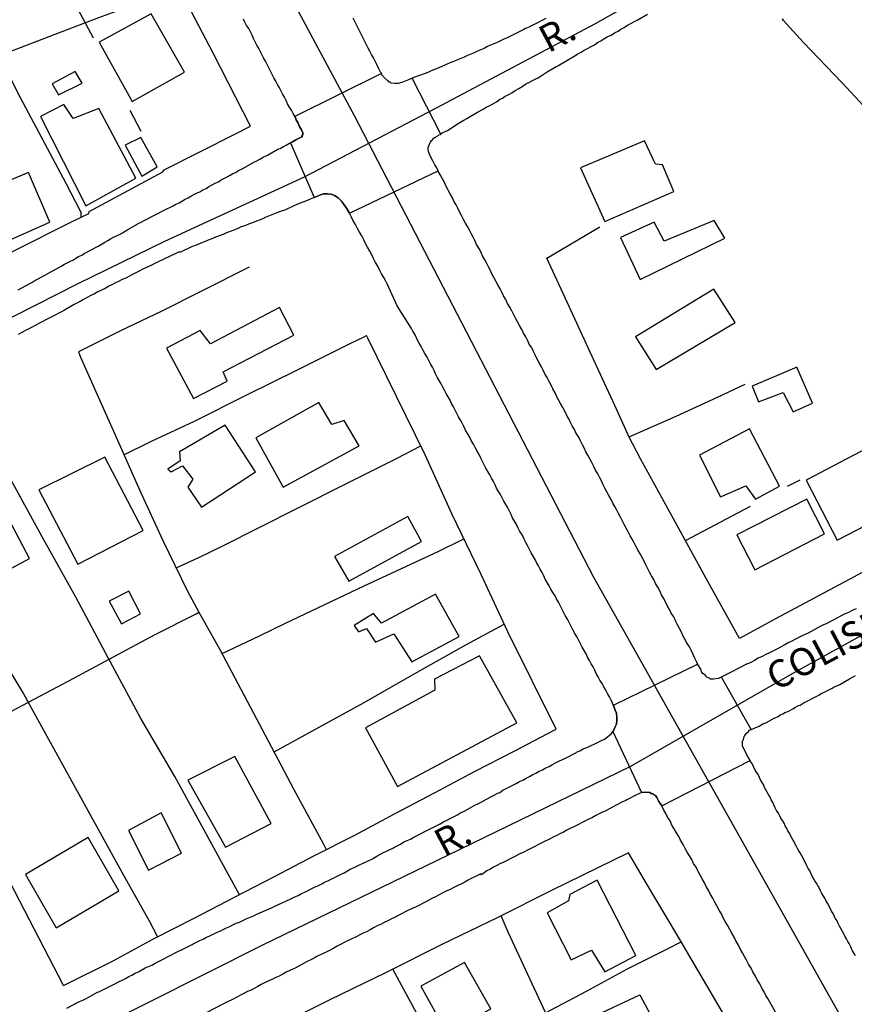
# Model space of a CAD drawing. Units: millimetres. Extents: x 185342 to 187960, y 1660429 to 1663203.
# Drawn here: x 186407 to 186483, y 1662095 to 1662185 of the extents above; entities that cross this region are included whole.
import ezdxf
from ezdxf.enums import TextEntityAlignment as Align

# ---------------------------------------------------------------- set-up
doc = ezdxf.new("R2010")
doc.units = ezdxf.units.MM
doc.header["$LTSCALE"] = 10
for name, color, linetype in [('V-CRUZAMENTO', 1, 'Continuous'), ('V-EDIFICACAO', 2, 'Continuous'), ('V-EIXO_DE_LOGRADOURO', 3, 'Continuous'), ('V-LOTE', 1, 'Continuous'), ('V-NOME_DOS_LOGRADOUROS', 7, 'Continuous'), ('V-QUADRA', 2, 'Continuous'), ('V-TESTADA', 5, 'Continuous')]:
    doc.layers.add(name, color=color, linetype=linetype)
doc.styles.get("Standard").update_dxf_attribs({"font": 'romans.shx'})

msp = doc.modelspace()

# ---------------------------------------------------------------- linework, layer by layer
at = {"layer": 'V-CRUZAMENTO'}
for points in [[(186444.44, 1662173.3), (186444.56, 1662173.6), (186444.59, 1662173.64), (186444.67, 1662173.79), (186444.78, 1662173.83), (186444.83, 1662173.94), (186444.87, 1662174.01), (186444.95, 1662174.01), (186444.99, 1662174.09), (186445.08, 1662174.09), (186445.17, 1662174.18), (186445.27, 1662174.2), (186445.34, 1662174.29), (186445.51, 1662174.33), (186445.52, 1662174.36), (186442.9216, 1662179.4369), (186442.6, 1662179.3), (186442.3, 1662179.17), (186441.99, 1662179.05), (186441.65, 1662178.96), (186441.35, 1662178.96), (186441.01, 1662179), (186440.92, 1662179.09), (186440.81, 1662179.09), (186440.79, 1662179.16), (186440.73, 1662179.18), (186440.4, 1662179.48), (186440.34, 1662179.52), (186440.32, 1662179.56), (186440.28, 1662179.61), (186440.26, 1662179.65), (186440.21, 1662179.69), (186440.17, 1662179.8), (186440.1383, 1662179.8792), (186432.25, 1662175.97), (186432.28, 1662175.92), (186432.38, 1662175.66), (186432.55, 1662175.36), (186432.7, 1662175.06), (186432.87, 1662174.76), (186433, 1662174.46), (186433, 1662174.31), (186432.94, 1662174.24), (186432.92, 1662174.18), (186432.88, 1662174.09), (186432.73, 1662174.01), (186432.66, 1662173.98), (186432.6, 1662173.96), (186432.34, 1662173.83), (186432.04, 1662173.66), (186431.88, 1662173.58), (186434.0082, 1662168.5942), (186434.32, 1662168.71), (186434.59, 1662168.84), (186434.87, 1662168.92), (186435.22, 1662168.92), (186435.56, 1662168.9), (186435.86, 1662168.77), (186436.2, 1662168.56), (186436.5, 1662168.28), (186436.59, 1662168.13), (186436.65, 1662168.04), (186436.74, 1662167.94), (186436.97, 1662167.62), (186437.23, 1662167.17), (186445.2785, 1662171.034), (186445.17, 1662171.28), (186444.99, 1662171.58), (186444.8, 1662171.93), (186444.63, 1662172.27), (186444.46, 1662172.61), (186444.44, 1662172.68), (186444.39, 1662172.96), (186444.39, 1662173.13)], [(186471.0382, 1662125.0131), (186470.78, 1662124.88), (186470.31, 1662124.82), (186470.05, 1662124.82), (186469.97, 1662124.88), (186469.66, 1662125.06), (186469.66, 1662125.1), (186469.58, 1662125.17), (186469.34, 1662125.36), (186469.23, 1662125.49), (186469.17, 1662125.77), (186469.17, 1662125.79), (186469.06, 1662125.81), (186469.04, 1662125.98), (186468.95, 1662126.02), (186468.93, 1662126.11), (186468.91, 1662126.15), (186468.89, 1662126.19), (186461.2019, 1662122.4509), (186461.25, 1662122.34), (186461.38, 1662122.03), (186461.49, 1662121.73), (186461.53, 1662121.39), (186461.53, 1662121.09), (186461.49, 1662120.75), (186461.36, 1662120.45), (186461.23, 1662120.15), (186461.1709, 1662120.0781), (186463.7803, 1662114.5494), (186464.13, 1662114.57), (186464.52, 1662114.55), (186464.66, 1662114.44), (186464.82, 1662114.42), (186464.86, 1662114.35), (186465.03, 1662114.25), (186465.16, 1662114.07), (186465.35, 1662113.71), (186465.61, 1662113.33), (186473.6515, 1662117.4408), (186473.59, 1662117.57), (186473.46, 1662117.76), (186473.29, 1662118.09), (186473.2, 1662118.3), (186473.05, 1662118.56), (186472.96, 1662118.77), (186472.94, 1662118.99), (186472.94, 1662119.2), (186472.99, 1662119.25), (186473.03, 1662119.31), (186473.05, 1662119.44), (186473.07, 1662119.46), (186473.07, 1662119.52), (186473.1, 1662119.56), (186473.1, 1662119.65), (186473.16, 1662119.72), (186473.31, 1662119.93), (186473.5, 1662120.08), (186473.59, 1662120.19), (186473.7212, 1662120.248)]]:
    msp.add_lwpolyline(points, close=True, dxfattribs=at)
at = {"layer": 'V-EDIFICACAO'}
for points in [[(186414.47, 1662182.72), (186417.49, 1662177.32), (186422.23, 1662179.99), (186419.19, 1662185.29), (186414.47, 1662182.72)], [(186412.29, 1662180.04), (186410.22, 1662178.93), (186410.78, 1662177.92), (186412.92, 1662179), (186412.29, 1662180.04)], [(186412.13, 1662175.77), (186411.2561, 1662177.0604), (186409.14, 1662175.95), (186413.2798, 1662167.8489), (186413.2798, 1662167.8489), (186417.81, 1662170.35), (186414.46, 1662176.7), (186412.13, 1662175.77)], [(186416.83, 1662173.34), (186418.37, 1662170.54), (186419.74, 1662171.37), (186418.28, 1662174.04), (186416.83, 1662173.34)], [(186458.23, 1662171.29), (186460.45, 1662166.42), (186466.7, 1662169.14), (186465.68, 1662171.57), (186465.05, 1662171.63), (186464.05, 1662173.74), (186458.23, 1662171.29)], [(186403.57, 1662168.99), (186405.7, 1662164.45), (186410, 1662166.37), (186408.06, 1662170.87), (186403.57, 1662168.99)], [(186470.38, 1662166.5), (186465.82, 1662164.62), (186464.93, 1662166.37), (186461.85, 1662164.96), (186463.66, 1662161.14), (186471.35, 1662164.89), (186470.38, 1662166.5), (186470.38, 1662166.5)], [(186463.21, 1662155.93), (186465.11, 1662152.96), (186472.29, 1662157.25), (186470.33, 1662160.28), (186463.21, 1662155.93)], [(186424.6, 1662155.29), (186423.65, 1662156.5), (186420.61, 1662154.9), (186423.06, 1662150.33), (186426.12, 1662151.92), (186425.74, 1662152.75), (186432.1712, 1662156.0835), (186430.88, 1662158.6), (186424.6, 1662155.29)], [(186477.88, 1662153.18), (186473.82, 1662151.45), (186474.41, 1662150.02), (186476.65, 1662150.88), (186477.54, 1662149.13), (186479.32, 1662149.92), (186477.88, 1662153.18)], [(186428.71, 1662146.75), (186431.21, 1662142.27), (186438.1, 1662146.02), (186436.76, 1662148.35), (186435.63, 1662147.97), (186434.44, 1662149.98), (186428.71, 1662146.75)], [(186421.77, 1662145.48), (186421.84, 1662144.68), (186420.73, 1662143.91), (186421.01, 1662143.67), (186422.04, 1662144.23), (186423, 1662143), (186422.54, 1662142.29), (186423.78, 1662140.47), (186428.7, 1662143.66), (186425.92, 1662147.92), (186421.77, 1662145.48)], [(186473.57, 1662147.58), (186469.04, 1662145.18), (186470.95, 1662141.41), (186473.26, 1662142.39), (186474.13, 1662141.2), (186476.31, 1662142.37), (186473.57, 1662147.58)], [(186486.77, 1662147.11), (186478.74, 1662142.9), (186481.54, 1662137.46), (186481.54, 1662137.46), (186489.71, 1662141.68), (186486.77, 1662147.11)], [(186402.99, 1662145.52), (186398.2942, 1662142.9119), (186401.11, 1662137.7), (186400.36, 1662137.16), (186402.74, 1662132.92), (186408.15, 1662135.8), (186402.99, 1662145.52)], [(186408.98, 1662142.03), (186412.54, 1662135.28), (186418.49, 1662138.35), (186414.98, 1662145), (186408.98, 1662142.03)], [(186472.43, 1662137.94), (186472.43, 1662137.94), (186472.43, 1662137.94), (186474.06, 1662134.76), (186474.06, 1662134.76), (186474.06, 1662134.76), (186474.06, 1662134.76), (186480.4, 1662138.04), (186478.79, 1662141.19), (186472.43, 1662137.94)], [(186435.88, 1662135.99), (186437.18, 1662133.73), (186443.76, 1662137.34), (186442.52, 1662139.6), (186435.88, 1662135.99)], [(186415.4, 1662131.92), (186416.51, 1662129.87), (186418.24, 1662130.78), (186417.17, 1662132.82), (186415.4, 1662131.92)], [(186440.15, 1662129.91), (186439.4, 1662130.8), (186437.64, 1662129.72), (186438.04, 1662129.14), (186438.79, 1662129.43), (186439.59, 1662128.2), (186441.26, 1662128.96), (186442.89, 1662126.4), (186447.19, 1662128.72), (186445.05, 1662132.55), (186440.15, 1662129.91)], [(186444.97, 1662124.82), (186445, 1662123.82), (186438.67, 1662120.42), (186441.59, 1662115.07), (186452.43, 1662120.86), (186449.05, 1662126.94), (186444.97, 1662124.82)], [(186422.54, 1662115.66), (186425.95, 1662109.58), (186425.95, 1662109.58), (186425.95, 1662109.58), (186430.12, 1662111.73), (186426.82, 1662117.8), (186422.54, 1662115.66)], [(186420.101, 1662112.6881), (186417.13, 1662111.09), (186418.96, 1662107.48), (186421.97, 1662109.03), (186421.97, 1662109.03), (186420.101, 1662112.6881)], [(186407.77, 1662107.07), (186410.56, 1662102.23), (186416.26, 1662105.6), (186413.47, 1662110.46), (186407.77, 1662107.07)], [(186459.75, 1662106.57), (186457.25, 1662105.28), (186457.13, 1662104.69), (186455.18, 1662103.6), (186457.37, 1662099.34), (186459.23, 1662100.22), (186460.44, 1662098.25), (186463.24, 1662099.71), (186459.75, 1662106.57)], [(186446.52, 1662092.95), (186450.0856, 1662094.889), (186450.0856, 1662094.889), (186447.68, 1662099.08), (186447.68, 1662099.08), (186447.68, 1662099.08), (186443.71, 1662096.95), (186445.92, 1662092.95), (186446.06, 1662092.68)], [(186465.31, 1662092.97), (186466.41, 1662090.83), (186462.16, 1662088.56), (186459.79, 1662092.96), (186459.22, 1662094.08), (186463.61, 1662096.14), (186463.61, 1662096.14)]]:
    msp.add_lwpolyline(points, close=True, dxfattribs=at)
at = {"layer": 'V-EIXO_DE_LOGRADOURO'}
for points in [[(186482.55, 1662092.99), (186459.41, 1662134.12), (186437.68, 1662176.02), (186414.6, 1662219.07), (186392.1, 1662261.93), (186369.6, 1662304.79), (186347.1, 1662347.65), (186324.6, 1662390.51), (186302.1, 1662433.37), (186279.6, 1662476.23), (186257.1, 1662519.09), (186234.6, 1662561.95), (186212.1, 1662604.81), (186206.96, 1662613.1)], [(186512.91, 1662213.51), (186500.9, 1662206.88), (186493.11, 1662202.84), (186476.38, 1662193.9), (186459.56, 1662184.39), (186445.04, 1662176.7), (186433.12, 1662170.45), (186420.43, 1662164.59), (186412.55, 1662160.75), (186404.76, 1662156.81), (186389.09, 1662148.74), (186373.52, 1662140.19), (186357.95, 1662131.64), (186342.38, 1662123.09), (186326.61, 1662115.02), (186310.75, 1662106.85), (186294.89, 1662098.01), (186290.81, 1662095.29), (186287.76, 1662093.21)], [(186413.87, 1662092.91), (186429.35, 1662100.68), (186446.17, 1662108.85), (186462.8, 1662116.92), (186477.7, 1662125.47), (186492.99, 1662133.93), (186509.91, 1662142), (186513, 1662143.89)]]:
    msp.add_lwpolyline(points, dxfattribs=at)
at = {"layer": 'V-LOTE'}
for points in [[(186420.4, 1662171.12), (186426.87, 1662174.39), (186428.22, 1662175.09), (186424.85, 1662181.7), (186421.22, 1662188.62), (186417.56, 1662195.54), (186417.27, 1662196.16), (186412.43, 1662196.5), (186411.96, 1662196.37), (186407.5, 1662195.28)], [(186407.16, 1662196.06), (186407.51, 1662195.28), (186409.13, 1662192.14), (186412.34, 1662186.11), (186413.92, 1662183.11)], [(186365.66, 1662162.22), (186368.4, 1662163.64), (186373.59, 1662166.25), (186377.02, 1662167.94), (186380.56, 1662169.68), (186384.14, 1662171.5), (186387.74, 1662173.34), (186391.34, 1662175.18), (186395.06, 1662176.96), (186398.82, 1662178.8), (186402.66, 1662180.35), (186406.54, 1662181.94), (186410.49, 1662183.43), (186414.44, 1662184.94), (186418.45, 1662186.41), (186421.8, 1662187.51)], [(186493.61, 1662165.83), (186492.59, 1662167.73), (186490.74, 1662169.62), (186485.49, 1662175.26), (186482, 1662179.01), (186478.47, 1662182.72), (186476.64, 1662184.71), (186476.58, 1662184.79), (186476.66, 1662184.84)], [(186412.84, 1662166.8), (186412.83, 1662167.25), (186411.47, 1662169.86), (186407.33, 1662177.65), (186405.36, 1662181.46)], [(186418.29, 1662174.59), (186417.29, 1662176.51)], [(186382.64, 1662151.04), (186387.35, 1662153.5), (186392.24, 1662156.06), (186397.13, 1662158.65), (186402.02, 1662161.24), (186406.91, 1662163.85), (186411.85, 1662166.33), (186413.55, 1662167.14)], [(186455.17, 1662163.1), (186459.98, 1662165.93)], [(186512.99, 1662149.69), (186508.13, 1662147.31), (186504.54, 1662145.52), (186500.95, 1662143.73), (186497.38, 1662141.88), (186493.81, 1662140.03), (186490.24, 1662138.04), (186486.67, 1662136.09), (186483.1, 1662134.14), (186479.53, 1662132.23), (186475.96, 1662130.32), (186472.68, 1662128.53), (186469.65, 1662133.97), (186466.68, 1662139.41), (186463.69, 1662144.85), (186462.65, 1662146.82), (186461.35, 1662149.69), (186459.11, 1662154.55), (186456.83, 1662159.49), (186455.17, 1662163.1)], [(186428.11, 1662162.26), (186423.73, 1662160.05), (186420.1, 1662158.24), (186416.49, 1662156.51), (186412.61, 1662154.57)], [(186416.73, 1662145.23), (186419.24, 1662146.45), (186423.15, 1662148.28), (186427.83, 1662150.65), (186432.56, 1662152.97), (186437.36, 1662155.36), (186438.49, 1662155.92), (186438.79, 1662156.06)], [(186455.84, 1662120.19), (186456, 1662120.28), (186451.61, 1662129.12), (186449.16, 1662134.41), (186446.55, 1662139.81), (186444.1, 1662145.21), (186441.51, 1662150.52), (186438.89, 1662155.81), (186438.79, 1662156.06)], [(186412.61, 1662154.57), (186412.78, 1662154.08), (186416.14, 1662146.54), (186418.18, 1662141.99), (186420.25, 1662137.44), (186422.49, 1662132.89), (186423.54, 1662130.92), (186425.45, 1662127.53), (186429.57, 1662119.75), (186432.16, 1662114.81), (186434.85, 1662109.9), (186435.1, 1662109.35)], [(186462.64, 1662146.85), (186466.93, 1662148.73), (186470.67, 1662150.47), (186473.18, 1662151.63)], [(186427.22, 1662105.24), (186425.64, 1662108.16), (186421.35, 1662116), (186418.27, 1662121.25), (186415.29, 1662126.76), (186412.36, 1662132.27), (186409.3, 1662137.76), (186406.3, 1662143.25), (186403.44, 1662148.37)], [(186421.48, 1662134.94), (186423.54, 1662135.89), (186425.71, 1662136.96), (186432.43, 1662140.33), (186436.97, 1662142.61), (186441.51, 1662144.89), (186443.7, 1662146.03)], [(186395.19, 1662144.09), (186398.02, 1662139.5), (186400.27, 1662135.52), (186402.66, 1662131.54), (186405.13, 1662127.56), (186407.6, 1662123.5), (186409.87, 1662119.38), (186412.14, 1662115.26), (186414.41, 1662111.14), (186416.68, 1662107.02), (186419.01, 1662102.87), (186419.79, 1662101.42)], [(186477.04, 1662142.37), (186478.2, 1662142.93)], [(186411.23, 1662096.99), (186406.8, 1662105.54), (186404.11, 1662110.62), (186401.5, 1662115.72), (186398.87, 1662120.8), (186396.14, 1662125.78), (186393.41, 1662130.74), (186390.7, 1662135.78), (186388.2, 1662140.48)], [(186467.77, 1662137.42), (186473.68, 1662140.55)], [(186425.65, 1662127.16), (186429.05, 1662128.78), (186431.42, 1662129.91), (186433.79, 1662131.04), (186436.19, 1662132.19), (186438.57, 1662133.31), (186445.3, 1662136.42), (186447.63, 1662137.58)], [(186365.86, 1662128.75), (186368.3, 1662124.63), (186370.98, 1662119.95), (186373.74, 1662115.29), (186376.65, 1662110.65), (186378.74, 1662107.11), (186378.97, 1662107.2), (186381.8, 1662108.84), (186384.98, 1662110.57), (186388.16, 1662112.3), (186391.49, 1662114.05), (186394.82, 1662115.8), (186398.15, 1662117.57), (186401.48, 1662119.34), (186405, 1662121.15), (186408.58, 1662123.03), (186412.17, 1662124.91), (186415.78, 1662126.87), (186419.51, 1662128.85), (186423.29, 1662130.77), (186423.54, 1662130.92)], [(186430.37, 1662118.22), (186438.55, 1662122.72), (186443.17, 1662125.36), (186447.81, 1662127.95), (186451.28, 1662129.82)], [(186411.23, 1662096.99), (186415.74, 1662099.25), (186419.41, 1662101.23), (186423.1, 1662103.11), (186426.79, 1662105.01), (186430.4, 1662106.91), (186434.05, 1662108.81), (186437.7, 1662110.67), (186441.33, 1662112.59), (186444.96, 1662114.51), (186448.59, 1662116.43), (186452.26, 1662118.33), (186455.84, 1662120.19)], [(186472.06, 1662092.98), (186467.05, 1662101.53), (186464.21, 1662106.28), (186462.59, 1662109.06), (186455.6, 1662105.62), (186450.65, 1662103.15), (186445.63, 1662100.72), (186440.57, 1662098.17), (186435.43, 1662095.7), (186429.91, 1662092.93)], [(186455.1, 1662094.09), (186455.03, 1662094.55), (186451.64, 1662101.85), (186451.01, 1662103.33)], [(186455.04, 1662094.52), (186458.77, 1662096.48), (186462.44, 1662098.48), (186466.19, 1662100.36), (186467.38, 1662100.97)], [(186444.17, 1662092.94), (186441.17, 1662098.47)]]:
    msp.add_lwpolyline(points, dxfattribs=at)
at = {"layer": 'V-QUADRA'}
for points in [[(186455.06, 1662184.86), (186454.01, 1662184.32), (186453.54, 1662184.09), (186453.23, 1662183.94), (186453.08, 1662183.87), (186452.03, 1662183.34), (186451.56, 1662183.12), (186451.26, 1662182.99), (186450.96, 1662182.84), (186450.66, 1662182.69), (186450.36, 1662182.56), (186450.06, 1662182.43), (186449.76, 1662182.31), (186449.46, 1662182.13), (186449.16, 1662182.01), (186448.86, 1662181.88), (186448.56, 1662181.75), (186448.26, 1662181.62), (186447.96, 1662181.49), (186447.66, 1662181.36), (186447.36, 1662181.23), (186447.06, 1662181.1), (186446.76, 1662180.98), (186446.46, 1662180.87), (186446.43, 1662180.85), (186445.13, 1662180.29), (186444.65, 1662180.1), (186444.35, 1662179.97), (186444.12, 1662179.86), (186443.07, 1662179.5), (186442.6, 1662179.3), (186442.3, 1662179.17), (186441.99, 1662179.05), (186441.65, 1662178.96), (186441.35, 1662178.96), (186441.01, 1662179), (186440.92, 1662179.09), (186440.81, 1662179.09), (186440.79, 1662179.16), (186440.73, 1662179.18), (186440.73, 1662179.18), (186440.4, 1662179.48), (186440.34, 1662179.52), (186440.32, 1662179.56), (186440.28, 1662179.61), (186440.26, 1662179.65), (186440.21, 1662179.69), (186440.17, 1662179.8), (186440.13, 1662179.9), (186440.06, 1662179.99), (186439.87, 1662180.34), (186439.72, 1662180.68), (186439.55, 1662180.98), (186439.4, 1662181.28), (186439.22, 1662181.58), (186439.09, 1662181.88), (186438.94, 1662182.18), (186438.77, 1662182.48), (186438.62, 1662182.78), (186438.47, 1662183.08), (186438.32, 1662183.38), (186438.17, 1662183.68), (186438.02, 1662183.98), (186437.87, 1662184.28), (186437.72, 1662184.58), (186437.57, 1662184.88)], [(186483.27, 1662131.23), (186482.92, 1662131.08), (186482.58, 1662130.89), (186482.28, 1662130.78), (186482.26, 1662130.76), (186481.12, 1662130.16), (186480.61, 1662129.9), (186480.26, 1662129.73), (186480.02, 1662129.63), (186478.91, 1662129.02), (186478.42, 1662128.79), (186478.12, 1662128.66), (186477.77, 1662128.47), (186477.43, 1662128.29), (186477.09, 1662128.12), (186476.74, 1662127.93), (186476.4, 1662127.74), (186476.06, 1662127.56), (186475.76, 1662127.42), (186475.41, 1662127.24), (186475.07, 1662127.07), (186474.73, 1662126.9), (186474.38, 1662126.73), (186474.04, 1662126.54), (186474.04, 1662126.54), (186473.7, 1662126.36), (186473.4, 1662126.23), (186473.38, 1662126.22), (186472.5, 1662125.76), (186472.03, 1662125.53), (186471.75, 1662125.38), (186470.78, 1662124.88), (186470.31, 1662124.82), (186470.05, 1662124.82), (186469.97, 1662124.88), (186469.66, 1662125.06), (186469.66, 1662125.1), (186469.58, 1662125.17), (186469.34, 1662125.36), (186469.23, 1662125.49), (186469.17, 1662125.77), (186469.17, 1662125.79), (186469.06, 1662125.81), (186469.04, 1662125.98), (186468.95, 1662126.02), (186468.93, 1662126.11), (186468.91, 1662126.15), (186468.87, 1662126.23), (186468.76, 1662126.45), (186468.59, 1662126.8), (186468.42, 1662127.14), (186468.27, 1662127.48), (186468.12, 1662127.78), (186467.88, 1662128.13), (186467.71, 1662128.47), (186467.52, 1662128.81), (186467.37, 1662129.16), (186467.2, 1662129.5), (186467, 1662129.84), (186466.85, 1662130.14), (186466.7, 1662130.49), (186466.47, 1662130.83), (186466.32, 1662131.17), (186466.1, 1662131.52), (186465.95, 1662131.86), (186465.76, 1662132.2), (186465.59, 1662132.5), (186465.44, 1662132.85), (186465.24, 1662133.19), (186465.05, 1662133.53), (186464.88, 1662133.88), (186464.69, 1662134.22), (186464.51, 1662134.56), (186464.34, 1662134.86), (186464.17, 1662135.21), (186464.02, 1662135.55), (186463.83, 1662135.89), (186463.64, 1662136.23), (186463.44, 1662136.58), (186463.25, 1662136.92), (186463.1, 1662137.22), (186462.91, 1662137.56), (186462.73, 1662137.87), (186462.56, 1662138.21), (186462.39, 1662138.55), (186462.2, 1662138.89), (186462.01, 1662139.24), (186461.85, 1662139.54), (186461.68, 1662139.88), (186461.53, 1662140.18), (186461.34, 1662140.52), (186461.17, 1662140.83), (186461.02, 1662141.17), (186460.8, 1662141.51), (186460.63, 1662141.85), (186460.44, 1662142.2), (186460.29, 1662142.5), (186460.12, 1662142.84), (186459.97, 1662143.14), (186459.79, 1662143.49), (186459.6, 1662143.83), (186459.45, 1662144.17), (186459.24, 1662144.51), (186459.07, 1662144.86), (186458.89, 1662145.2), (186458.72, 1662145.5), (186458.57, 1662145.84), (186458.42, 1662146.14), (186458.21, 1662146.49), (186458.06, 1662146.83), (186457.82, 1662147.17), (186457.67, 1662147.52), (186457.48, 1662147.86), (186457.29, 1662148.2), (186457.16, 1662148.5), (186456.96, 1662148.85), (186456.79, 1662149.19), (186456.62, 1662149.53), (186456.41, 1662149.88), (186456.23, 1662150.22), (186456.04, 1662150.56), (186455.91, 1662150.86), (186455.72, 1662151.21), (186455.55, 1662151.55), (186455.38, 1662151.89), (186455.38, 1662151.89), (186455.2, 1662152.24), (186454.99, 1662152.58), (186454.82, 1662152.92), (186454.67, 1662153.22), (186454.47, 1662153.57), (186454.3, 1662153.91), (186454.13, 1662154.25), (186453.96, 1662154.6), (186453.79, 1662154.94), (186453.57, 1662155.28), (186453.43, 1662155.58), (186453.25, 1662155.93), (186453.04, 1662156.27), (186452.89, 1662156.61), (186452.67, 1662156.96), (186452.5, 1662157.3), (186452.33, 1662157.64), (186452.16, 1662157.94), (186451.97, 1662158.29), (186451.79, 1662158.63), (186451.6, 1662158.97), (186451.43, 1662159.32), (186451.24, 1662159.66), (186451.07, 1662160), (186450.91, 1662160.3), (186450.7, 1662160.65), (186450.53, 1662160.99), (186450.36, 1662161.33), (186450.18, 1662161.67), (186450.01, 1662162.02), (186449.82, 1662162.36), (186449.67, 1662162.66), (186449.5, 1662163), (186449.33, 1662163.31), (186449.16, 1662163.65), (186448.98, 1662163.99), (186448.77, 1662164.33), (186448.62, 1662164.68), (186448.47, 1662164.98), (186448.28, 1662165.32), (186448.13, 1662165.62), (186447.95, 1662165.96), (186447.78, 1662166.27), (186447.59, 1662166.61), (186447.42, 1662166.95), (186447.22, 1662167.29), (186447.08, 1662167.64), (186446.92, 1662167.94), (186446.71, 1662168.28), (186446.58, 1662168.58), (186446.37, 1662168.93), (186446.2, 1662169.27), (186446.02, 1662169.61), (186445.85, 1662169.95), (186445.68, 1662170.3), (186445.51, 1662170.64), (186445.32, 1662170.94), (186445.17, 1662171.28), (186444.99, 1662171.58), (186444.8, 1662171.93), (186444.63, 1662172.27), (186444.46, 1662172.61), (186444.44, 1662172.68), (186444.39, 1662172.96), (186444.39, 1662173.13), (186444.44, 1662173.3), (186444.56, 1662173.6), (186444.59, 1662173.64), (186444.67, 1662173.79), (186444.78, 1662173.83), (186444.83, 1662173.94), (186444.87, 1662174.01), (186444.95, 1662174.01), (186444.99, 1662174.09), (186445.08, 1662174.09), (186445.17, 1662174.18), (186445.27, 1662174.2), (186445.34, 1662174.29), (186445.51, 1662174.33), (186445.53, 1662174.39), (186445.64, 1662174.46), (186445.98, 1662174.63), (186446.13, 1662174.69), (186447.1, 1662175.31), (186447.61, 1662175.61), (186447.89, 1662175.77), (186448.86, 1662176.34), (186449.37, 1662176.62), (186449.65, 1662176.8), (186449.93, 1662176.94), (186450.25, 1662177.11), (186450.58, 1662177.29), (186450.85, 1662177.5), (186451.13, 1662177.63), (186451.39, 1662177.8), (186451.65, 1662177.93), (186451.97, 1662178.12), (186452.29, 1662178.32), (186452.61, 1662178.51), (186452.93, 1662178.68), (186452.93, 1662178.68), (186453.23, 1662178.9), (186453.54, 1662179.05), (186453.86, 1662179.24), (186454.18, 1662179.39), (186454.37, 1662179.48), (186455.21, 1662180.01), (186455.72, 1662180.33), (186456.02, 1662180.5), (186456.17, 1662180.57), (186457.14, 1662181.15), (186457.65, 1662181.45), (186457.97, 1662181.64), (186458.3, 1662181.81), (186458.57, 1662181.98), (186458.85, 1662182.13), (186459.18, 1662182.31), (186459.5, 1662182.48), (186459.77, 1662182.67), (186460.06, 1662182.82), (186460.35, 1662183.01), (186460.66, 1662183.19), (186461, 1662183.36), (186461.32, 1662183.55), (186461.64, 1662183.72), (186461.9, 1662183.89), (186462.2, 1662184.06), (186462.5, 1662184.26), (186462.8, 1662184.41), (186463.12, 1662184.58), (186463.38, 1662184.71), (186464.32, 1662185.27)], [(186407.13, 1662160.21), (186408.17, 1662160.79), (186408.36, 1662160.88), (186408.62, 1662161.05), (186408.88, 1662161.18), (186409.26, 1662161.39), (186410.14, 1662161.87), (186410.27, 1662161.93), (186410.55, 1662162.1), (186410.81, 1662162.25), (186411.08, 1662162.38), (186411.32, 1662162.53), (186411.62, 1662162.68), (186411.88, 1662162.81), (186412.09, 1662162.91), (186412.35, 1662163.09), (186412.61, 1662163.24), (186412.89, 1662163.37), (186413.12, 1662163.52), (186413.42, 1662163.67), (186413.68, 1662163.82), (186413.94, 1662163.94), (186414.2, 1662164.1), (186414.45, 1662164.22), (186414.75, 1662164.4), (186414.99, 1662164.53), (186415.27, 1662164.7), (186415.5, 1662164.83), (186415.78, 1662165), (186416.04, 1662165.13), (186416.34, 1662165.25), (186416.6, 1662165.38), (186416.98, 1662165.62), (186417.99, 1662166.22), (186418.01, 1662166.24), (186418.31, 1662166.37), (186418.57, 1662166.5), (186418.87, 1662166.65), (186419.28, 1662166.86), (186420.74, 1662167.62), (186420.89, 1662167.68), (186421.19, 1662167.85), (186421.45, 1662167.98), (186421.75, 1662168.11), (186422, 1662168.28), (186422.3, 1662168.45), (186422.56, 1662168.58), (186422.82, 1662168.71), (186423.08, 1662168.86), (186423.33, 1662168.99), (186423.63, 1662169.12), (186423.89, 1662169.29), (186424.19, 1662169.42), (186424.45, 1662169.59), (186424.75, 1662169.76), (186425.01, 1662169.89), (186425.31, 1662170.02), (186425.31, 1662170.02), (186425.56, 1662170.19), (186425.86, 1662170.36), (186426.12, 1662170.49), (186426.38, 1662170.62), (186426.64, 1662170.77), (186426.87, 1662170.87), (186427.15, 1662171.05), (186427.54, 1662171.24), (186428.54, 1662171.8), (186428.82, 1662171.92), (186429.08, 1662172.08), (186429.38, 1662172.25), (186429.77, 1662172.44), (186430.73, 1662172.98), (186430.93, 1662173.06), (186431.23, 1662173.23), (186431.48, 1662173.36), (186431.78, 1662173.53), (186432.04, 1662173.66), (186432.34, 1662173.83), (186432.6, 1662173.96), (186432.66, 1662173.98), (186432.73, 1662174.01), (186432.88, 1662174.09), (186432.92, 1662174.18), (186432.94, 1662174.24), (186433, 1662174.31), (186433, 1662174.46), (186432.87, 1662174.76), (186432.7, 1662175.06), (186432.55, 1662175.36), (186432.38, 1662175.66), (186432.28, 1662175.92), (186432.1, 1662176.22), (186431.95, 1662176.52), (186431.78, 1662176.82), (186431.61, 1662177.12), (186431.48, 1662177.42), (186431.31, 1662177.72), (186431.14, 1662178.02), (186430.99, 1662178.32), (186430.84, 1662178.62), (186430.69, 1662178.88), (186430.54, 1662179.18), (186430.36, 1662179.48), (186430.19, 1662179.78), (186430.06, 1662180.08), (186429.89, 1662180.38), (186429.76, 1662180.68), (186429.59, 1662180.98), (186429.42, 1662181.28), (186429.27, 1662181.58), (186429.14, 1662181.84), (186428.99, 1662182.14), (186428.82, 1662182.44), (186428.65, 1662182.74), (186428.52, 1662183.04), (186428.37, 1662183.34), (186428.22, 1662183.64), (186428.07, 1662183.94), (186427.88, 1662184.24), (186427.73, 1662184.54), (186427.6, 1662184.8)], [(186411.54, 1662094.94), (186412.5, 1662095.46), (186412.69, 1662095.54), (186412.99, 1662095.67), (186413.42, 1662095.88), (186414.34, 1662096.38), (186414.45, 1662096.42), (186414.75, 1662096.57), (186415.05, 1662096.74), (186415.35, 1662096.87), (186415.65, 1662097.04), (186415.95, 1662097.19), (186416.25, 1662097.34), (186416.56, 1662097.49), (186416.86, 1662097.64), (186417.16, 1662097.81), (186417.46, 1662097.94), (186417.76, 1662098.12), (186418.06, 1662098.24), (186418.36, 1662098.42), (186418.66, 1662098.59), (186418.96, 1662098.72), (186419.26, 1662098.84), (186419.56, 1662099.02), (186419.99, 1662099.23), (186421.04, 1662099.79), (186421.27, 1662099.9), (186421.57, 1662100.05), (186422.02, 1662100.26), (186422.92, 1662100.71), (186423.03, 1662100.77), (186423.33, 1662100.93), (186423.63, 1662101.08), (186423.93, 1662101.2), (186424.23, 1662101.38), (186424.53, 1662101.5), (186424.83, 1662101.66), (186425.14, 1662101.8), (186425.44, 1662101.93), (186425.74, 1662102.1), (186426.04, 1662102.23), (186426.34, 1662102.36), (186426.64, 1662102.51), (186426.94, 1662102.66), (186427.24, 1662102.75), (186427.54, 1662102.92), (186427.84, 1662103.05), (186428.14, 1662103.18), (186428.44, 1662103.31), (186428.88, 1662103.5), (186430.13, 1662104.06), (186430.33, 1662104.16), (186430.79, 1662104.36), (186431.85, 1662104.85), (186431.96, 1662104.91), (186431.96, 1662104.91), (186432.26, 1662105.06), (186432.56, 1662105.19), (186432.86, 1662105.35), (186433.16, 1662105.49), (186433.46, 1662105.62), (186433.76, 1662105.77), (186434.06, 1662105.92), (186434.36, 1662106.05), (186434.66, 1662106.22), (186434.96, 1662106.39), (186435.26, 1662106.52), (186435.56, 1662106.65), (186435.86, 1662106.82), (186436.16, 1662106.95), (186436.46, 1662107.12), (186436.76, 1662107.25), (186437.06, 1662107.42), (186437.36, 1662107.6), (186437.66, 1662107.72), (186438.13, 1662107.96), (186439.31, 1662108.52), (186439.42, 1662108.58), (186439.72, 1662108.75), (186440.21, 1662109.01), (186441.16, 1662109.48), (186441.27, 1662109.53), (186441.57, 1662109.7), (186441.87, 1662109.85), (186442.17, 1662110.04), (186442.47, 1662110.17), (186442.77, 1662110.3), (186443.07, 1662110.47), (186443.37, 1662110.62), (186443.67, 1662110.77), (186443.97, 1662110.94), (186444.27, 1662111.07), (186444.57, 1662111.24), (186444.87, 1662111.39), (186445.17, 1662111.54), (186445.47, 1662111.69), (186445.77, 1662111.86), (186446.07, 1662112.01), (186446.37, 1662112.16), (186446.67, 1662112.32), (186446.97, 1662112.49), (186447.27, 1662112.66), (186447.7, 1662112.87), (186448.62, 1662113.39), (186448.9, 1662113.52), (186449.2, 1662113.67), (186449.67, 1662113.93), (186450.77, 1662114.5), (186450.88, 1662114.55), (186451.18, 1662114.74), (186451.48, 1662114.89), (186451.78, 1662115.04), (186452.08, 1662115.19), (186452.38, 1662115.36), (186452.68, 1662115.53), (186452.98, 1662115.66), (186453.28, 1662115.83), (186453.58, 1662116), (186453.88, 1662116.16), (186454.18, 1662116.3), (186454.48, 1662116.46), (186454.78, 1662116.61), (186455.08, 1662116.78), (186455.38, 1662116.91), (186455.68, 1662117.08), (186456.02, 1662117.25), (186456.32, 1662117.42), (186456.8, 1662117.63), (186457.85, 1662118.17), (186457.87, 1662118.19), (186458.17, 1662118.32), (186458.47, 1662118.49), (186458.9, 1662118.66), (186459.9, 1662119.14), (186460.14, 1662119.25), (186460.42, 1662119.39), (186460.68, 1662119.59), (186461, 1662119.87), (186461.23, 1662120.15), (186461.36, 1662120.45), (186461.49, 1662120.75), (186461.53, 1662121.09), (186461.53, 1662121.39), (186461.49, 1662121.73), (186461.38, 1662122.03), (186461.25, 1662122.34), (186461.12, 1662122.64), (186461, 1662122.94), (186460.85, 1662123.24), (186460.67, 1662123.54), (186460.52, 1662123.84), (186460.35, 1662124.14), (186460.18, 1662124.44), (186459.99, 1662124.74), (186459.82, 1662125.04), (186459.65, 1662125.34), (186459.65, 1662125.34), (186459.52, 1662125.64), (186459.37, 1662125.94), (186459.2, 1662126.24), (186459.05, 1662126.54), (186458.87, 1662126.84), (186458.74, 1662127.14), (186458.55, 1662127.44), (186458.38, 1662127.74), (186458.23, 1662128.04), (186458.08, 1662128.34), (186457.93, 1662128.64), (186457.72, 1662128.98), (186457.54, 1662129.33), (186457.37, 1662129.63), (186457.2, 1662129.97), (186457.03, 1662130.27), (186456.83, 1662130.61), (186456.69, 1662130.92), (186456.53, 1662131.22), (186456.39, 1662131.52), (186456.21, 1662131.82), (186456.04, 1662132.12), (186455.91, 1662132.42), (186455.7, 1662132.72), (186455.53, 1662133.02), (186455.38, 1662133.32), (186455.18, 1662133.62), (186455.01, 1662133.92), (186454.88, 1662134.22), (186454.73, 1662134.52), (186454.56, 1662134.82), (186454.41, 1662135.12), (186454.24, 1662135.42), (186454.09, 1662135.72), (186453.92, 1662136.02), (186453.75, 1662136.32), (186453.6, 1662136.62), (186453.45, 1662136.92), (186453.25, 1662137.26), (186453.08, 1662137.61), (186452.95, 1662137.91), (186452.72, 1662138.25), (186452.57, 1662138.55), (186452.4, 1662138.89), (186452.22, 1662139.2), (186452.05, 1662139.5), (186451.92, 1662139.8), (186451.77, 1662140.1), (186451.62, 1662140.4), (186451.45, 1662140.7), (186451.26, 1662141), (186451.11, 1662141.3), (186450.96, 1662141.6), (186450.76, 1662141.9), (186450.59, 1662142.2), (186450.47, 1662142.5), (186450.31, 1662142.8), (186450.14, 1662143.1), (186449.97, 1662143.4), (186449.8, 1662143.7), (186449.63, 1662144), (186449.48, 1662144.3), (186449.33, 1662144.6), (186449.18, 1662144.9), (186449.03, 1662145.2), (186448.83, 1662145.54), (186448.66, 1662145.89), (186448.51, 1662146.19), (186448.3, 1662146.53), (186448.17, 1662146.83), (186447.95, 1662147.17), (186447.78, 1662147.47), (186447.63, 1662147.78), (186447.48, 1662148.08), (186447.31, 1662148.38), (186447.14, 1662148.68), (186446.99, 1662148.98), (186446.84, 1662149.28), (186446.67, 1662149.58), (186446.5, 1662149.88), (186446.37, 1662150.18), (186446.2, 1662150.48), (186446.02, 1662150.78), (186445.87, 1662151.08), (186445.72, 1662151.38), (186445.55, 1662151.68), (186445.38, 1662151.98), (186445.21, 1662152.28), (186445.06, 1662152.58), (186444.91, 1662152.88), (186444.76, 1662153.18), (186444.59, 1662153.48), (186444.44, 1662153.78), (186444.29, 1662154.08), (186444.07, 1662154.42), (186443.88, 1662154.77), (186443.73, 1662155.07), (186443.54, 1662155.41), (186443.39, 1662155.71), (186443.23, 1662156.05), (186443.23, 1662156.05), (186443.06, 1662156.36), (186443, 1662156.46), (186442.91, 1662156.63), (186442.87, 1662156.71), (186441.56, 1662158.76), (186440.64, 1662160.75), (186440.53, 1662160.99), (186440.34, 1662161.33), (186440.15, 1662161.67), (186439.97, 1662162.02), (186439.8, 1662162.36), (186439.59, 1662162.7), (186439.42, 1662163.05), (186439.25, 1662163.39), (186439.07, 1662163.73), (186438.86, 1662164.08), (186438.69, 1662164.42), (186438.52, 1662164.76), (186438.34, 1662165.11), (186438.13, 1662165.45), (186437.96, 1662165.79), (186437.79, 1662166.14), (186437.57, 1662166.48), (186437.42, 1662166.82), (186437.23, 1662167.17), (186436.97, 1662167.62), (186436.74, 1662167.94), (186436.65, 1662168.04), (186436.59, 1662168.13), (186436.5, 1662168.28), (186436.2, 1662168.56), (186435.86, 1662168.77), (186435.56, 1662168.9), (186435.22, 1662168.92), (186434.87, 1662168.92), (186434.59, 1662168.84), (186434.32, 1662168.71), (186433.97, 1662168.58), (186433.65, 1662168.45), (186433.33, 1662168.3), (186432.99, 1662168.17), (186432.51, 1662167.98), (186431.46, 1662167.51), (186431.44, 1662167.49), (186431.1, 1662167.38), (186430.63, 1662167.2), (186429.57, 1662166.78), (186429.47, 1662166.73), (186429.12, 1662166.58), (186428.78, 1662166.46), (186428.4, 1662166.3), (186428.05, 1662166.18), (186427.71, 1662166.03), (186427.39, 1662165.92), (186427.07, 1662165.77), (186426.72, 1662165.64), (186426.38, 1662165.51), (186426.06, 1662165.38), (186425.74, 1662165.25), (186425.39, 1662165.13), (186425.05, 1662165), (186424.71, 1662164.85), (186424.38, 1662164.72), (186424.06, 1662164.57), (186423.72, 1662164.44), (186423.38, 1662164.31), (186422.86, 1662164.12), (186421.94, 1662163.65), (186421.83, 1662163.64), (186421.68, 1662163.62), (186421.44, 1662163.51), (186419.83, 1662162.74), (186419.11, 1662162.38), (186418.79, 1662162.23), (186418.44, 1662162.08), (186418.12, 1662161.91), (186417.8, 1662161.76), (186417.46, 1662161.56), (186417.17, 1662161.41), (186416.9, 1662161.28), (186416.58, 1662161.14), (186416.25, 1662160.96), (186415.97, 1662160.83), (186415.7, 1662160.68), (186415.35, 1662160.54), (186415.01, 1662160.34), (186414.69, 1662160.17), (186414.37, 1662160.02), (186414.04, 1662159.85), (186413.72, 1662159.68), (186413.38, 1662159.51), (186413.06, 1662159.33), (186412.74, 1662159.14), (186412.22, 1662158.88), (186411.32, 1662158.35), (186411.06, 1662158.22), (186410.74, 1662158.07), (186410.42, 1662157.88), (186409.93, 1662157.62), (186408.98, 1662157.15), (186408.98, 1662157.15), (186408.66, 1662156.97), (186408.34, 1662156.8), (186408.02, 1662156.63), (186407.73, 1662156.48), (186407.46, 1662156.33), (186407.12, 1662156.16)], [(186483.22, 1662099.68), (186483.11, 1662099.9), (186482.96, 1662100.16), (186482.85, 1662100.37), (186482.75, 1662100.58), (186482.64, 1662100.8), (186482.51, 1662101.01), (186482.4, 1662101.23), (186482.25, 1662101.49), (186482.15, 1662101.7), (186482, 1662101.96), (186481.89, 1662102.17), (186481.76, 1662102.39), (186481.63, 1662102.64), (186481.55, 1662102.86), (186481.37, 1662103.12), (186481.29, 1662103.33), (186481.18, 1662103.54), (186481.03, 1662103.76), (186480.94, 1662103.97), (186480.82, 1662104.19), (186480.69, 1662104.45), (186480.56, 1662104.66), (186480.43, 1662104.92), (186480.32, 1662105.13), (186480.17, 1662105.35), (186480.04, 1662105.6), (186479.94, 1662105.82), (186479.79, 1662106.08), (186479.66, 1662106.29), (186479.53, 1662106.5), (186479.4, 1662106.72), (186479.29, 1662106.93), (186479.19, 1662107.15), (186479.06, 1662107.41), (186478.93, 1662107.62), (186478.8, 1662107.88), (186478.71, 1662108.09), (186478.58, 1662108.31), (186478.46, 1662108.56), (186478.33, 1662108.78), (186478.18, 1662109.04), (186478.07, 1662109.25), (186477.94, 1662109.46), (186477.84, 1662109.68), (186477.71, 1662109.89), (186477.6, 1662110.11), (186477.45, 1662110.37), (186477.34, 1662110.58), (186477.21, 1662110.84), (186477.08, 1662111.05), (186476.98, 1662111.27), (186476.83, 1662111.52), (186476.72, 1662111.74), (186476.57, 1662112), (186476.44, 1662112.21), (186476.35, 1662112.43), (186476.18, 1662112.68), (186476.05, 1662112.9), (186475.93, 1662113.15), (186475.8, 1662113.41), (186475.71, 1662113.63), (186475.56, 1662113.88), (186475.45, 1662114.1), (186475.3, 1662114.36), (186475.18, 1662114.57), (186475.07, 1662114.78), (186474.96, 1662115), (186474.88, 1662115.21), (186474.75, 1662115.43), (186474.62, 1662115.64), (186474.49, 1662115.9), (186474.36, 1662116.16), (186474.23, 1662116.37), (186474.1, 1662116.56), (186473.95, 1662116.89), (186473.85, 1662117.1), (186473.69, 1662117.36), (186473.59, 1662117.57), (186473.46, 1662117.76), (186473.29, 1662118.09), (186473.29, 1662118.09), (186473.2, 1662118.3), (186473.05, 1662118.56), (186472.96, 1662118.77), (186472.94, 1662118.99), (186472.94, 1662119.2), (186472.99, 1662119.25), (186473.03, 1662119.31), (186473.05, 1662119.44), (186473.07, 1662119.46), (186473.07, 1662119.52), (186473.1, 1662119.56), (186473.1, 1662119.65), (186473.16, 1662119.72), (186473.31, 1662119.93), (186473.5, 1662120.08), (186473.59, 1662120.19), (186474.45, 1662120.57), (186474.81, 1662120.77), (186475.07, 1662120.87), (186475.13, 1662120.9), (186475.82, 1662121.28), (186476.19, 1662121.45), (186476.38, 1662121.58), (186476.62, 1662121.69), (186476.87, 1662121.82), (186477.09, 1662121.9), (186477.3, 1662122.03), (186477.52, 1662122.14), (186477.75, 1662122.29), (186477.99, 1662122.4), (186478.2, 1662122.48), (186478.37, 1662122.59), (186478.55, 1662122.7), (186478.76, 1662122.8), (186479, 1662122.93), (186479.23, 1662123.04), (186479.45, 1662123.17), (186479.7, 1662123.3), (186479.92, 1662123.41), (186480.15, 1662123.56), (186480.39, 1662123.66), (186480.61, 1662123.77), (186480.86, 1662123.9), (186481.1, 1662124.03), (186481.29, 1662124.13), (186481.51, 1662124.24), (186481.72, 1662124.33), (186481.78, 1662124.35), (186482.66, 1662124.86), (186483.01, 1662125.03), (186483.22, 1662125.16)], [(186476.65, 1662093.32), (186475.24, 1662095.81), (186475.07, 1662096.08), (186474.92, 1662096.42), (186474.7, 1662096.77), (186474.51, 1662097.15), (186474.29, 1662097.5), (186474.12, 1662097.84), (186473.89, 1662098.23), (186473.74, 1662098.57), (186473.5, 1662098.95), (186473.31, 1662099.3), (186473.14, 1662099.64), (186472.96, 1662099.98), (186472.75, 1662100.33), (186472.54, 1662100.71), (186472.34, 1662101.06), (186472.19, 1662101.4), (186471.98, 1662101.74), (186471.81, 1662102.09), (186471.59, 1662102.47), (186471.36, 1662102.82), (186471.19, 1662103.16), (186471.03, 1662103.5), (186470.82, 1662103.85), (186470.63, 1662104.23), (186470.43, 1662104.57), (186470.26, 1662104.92), (186470.05, 1662105.26), (186469.88, 1662105.6), (186469.64, 1662105.99), (186469.49, 1662106.33), (186469.28, 1662106.68), (186469.1, 1662107.02), (186468.91, 1662107.36), (186468.74, 1662107.75), (186468.5, 1662108.09), (186468.33, 1662108.44), (186468.12, 1662108.78), (186467.92, 1662109.12), (186467.73, 1662109.46), (186467.56, 1662109.81), (186467.3, 1662110.19), (186467.15, 1662110.54), (186466.94, 1662110.88), (186466.74, 1662111.22), (186466.53, 1662111.57), (186466.36, 1662111.95), (186466.14, 1662112.3), (186465.98, 1662112.64), (186465.76, 1662112.98), (186465.61, 1662113.33), (186465.35, 1662113.71), (186465.16, 1662114.07), (186465.03, 1662114.25), (186464.86, 1662114.35), (186464.82, 1662114.42), (186464.66, 1662114.44), (186464.52, 1662114.55), (186464.13, 1662114.57), (186463.79, 1662114.55), (186463.25, 1662114.29), (186462.44, 1662113.86), (186462.33, 1662113.82), (186461.99, 1662113.65), (186461.47, 1662113.39), (186460.46, 1662112.85), (186460.23, 1662112.74), (186459.92, 1662112.59), (186459.63, 1662112.44), (186459.63, 1662112.44), (186459.3, 1662112.27), (186458.98, 1662112.1), (186458.68, 1662111.95), (186458.38, 1662111.8), (186458.04, 1662111.63), (186457.67, 1662111.46), (186457.35, 1662111.29), (186456.99, 1662111.11), (186456.67, 1662110.94), (186456.36, 1662110.79), (186456.07, 1662110.64), (186455.74, 1662110.47), (186455.42, 1662110.3), (186454.89, 1662110.06), (186453.6, 1662109.38), (186453.41, 1662109.29), (186453.06, 1662109.12), (186452.72, 1662108.97), (186452.2, 1662108.69), (186451.2, 1662108.18), (186450.96, 1662108.07), (186450.62, 1662107.9), (186450.31, 1662107.74), (186449.97, 1662107.55), (186449.71, 1662107.42), (186449.22, 1662107.06), (186449.18, 1662107.15), (186449.09, 1662107.1), (186449.03, 1662107.08), (186448.69, 1662106.91), (186448.34, 1662106.74), (186448, 1662106.57), (186447.66, 1662106.37), (186447.35, 1662106.22), (186447.01, 1662106.05), (186446.71, 1662105.9), (186446.37, 1662105.71), (186446.03, 1662105.58), (186445.7, 1662105.41), (186445.38, 1662105.24), (186445.04, 1662105.06), (186444.7, 1662104.89), (186444.16, 1662104.61), (186443.34, 1662104.19), (186443.28, 1662104.16), (186442.94, 1662104.01), (186442.42, 1662103.76), (186441.33, 1662103.18), (186441.05, 1662103.05), (186440.71, 1662102.88), (186440.38, 1662102.71), (186440.06, 1662102.53), (186439.74, 1662102.41), (186439.42, 1662102.23), (186439.1, 1662102.06), (186438.78, 1662101.89), (186438.47, 1662101.76), (186438.18, 1662101.59), (186437.83, 1662101.42), (186437.45, 1662101.25), (186437.1, 1662101.08), (186436.76, 1662100.9), (186436.42, 1662100.73), (186436.11, 1662100.58), (186435.82, 1662100.39), (186435.28, 1662100.13), (186434.25, 1662099.62), (186434.1, 1662099.55), (186433.84, 1662099.4), (186433.33, 1662099.14), (186432.28, 1662098.57), (186432.13, 1662098.5), (186431.8, 1662098.37), (186431.48, 1662098.22), (186431.16, 1662098.03), (186430.84, 1662097.86), (186430.54, 1662097.73), (186430.24, 1662097.56), (186429.9, 1662097.41), (186429.57, 1662097.26), (186429.21, 1662097.09), (186428.91, 1662096.91), (186428.57, 1662096.74), (186428.28, 1662096.59), (186427.97, 1662096.44), (186427.45, 1662096.18), (186426.55, 1662095.71), (186426.21, 1662095.54), (186425.71, 1662095.3), (186424.25, 1662094.56)]]:
    msp.add_lwpolyline(points, dxfattribs=at)
at = {"layer": 'V-TESTADA'}
for points in [[(186420.4, 1662171.12), (186426.87, 1662174.39), (186428.22, 1662175.09), (186424.85, 1662181.7), (186421.22, 1662188.62), (186417.56, 1662195.54), (186417.27, 1662196.16), (186412.43, 1662196.5), (186411.96, 1662196.37), (186407.5, 1662195.28)], [(186413.55, 1662167.14), (186413.56, 1662167.32), (186420.25, 1662170.92), (186420.4, 1662171.12)], [(186382.64, 1662151.04), (186387.35, 1662153.5), (186392.24, 1662156.06), (186397.13, 1662158.65), (186402.02, 1662161.24), (186406.91, 1662163.85), (186411.85, 1662166.33), (186413.55, 1662167.14)], [(186512.99, 1662149.69), (186508.13, 1662147.31), (186504.54, 1662145.52), (186500.95, 1662143.73), (186497.38, 1662141.88), (186493.81, 1662140.03), (186490.24, 1662138.04), (186486.67, 1662136.09), (186483.1, 1662134.14), (186479.53, 1662132.23), (186475.96, 1662130.32), (186472.68, 1662128.53), (186469.65, 1662133.97), (186466.68, 1662139.41), (186463.69, 1662144.85), (186462.65, 1662146.82), (186461.35, 1662149.69), (186459.11, 1662154.55), (186456.83, 1662159.49), (186455.17, 1662163.1)], [(186428.11, 1662162.26), (186423.73, 1662160.05), (186420.1, 1662158.24), (186416.49, 1662156.51), (186412.61, 1662154.57)], [(186455.84, 1662120.19), (186456, 1662120.28), (186451.61, 1662129.12), (186449.16, 1662134.41), (186446.55, 1662139.81), (186444.1, 1662145.21), (186441.51, 1662150.52), (186438.89, 1662155.81), (186438.79, 1662156.06)], [(186411.23, 1662096.99), (186415.74, 1662099.25), (186419.41, 1662101.23), (186423.1, 1662103.11), (186426.79, 1662105.01), (186430.4, 1662106.91), (186434.05, 1662108.81), (186437.7, 1662110.67), (186441.33, 1662112.59), (186444.96, 1662114.51), (186448.59, 1662116.43), (186452.26, 1662118.33), (186455.84, 1662120.19)], [(186472.06, 1662092.98), (186467.05, 1662101.53), (186464.21, 1662106.28), (186462.59, 1662109.06), (186455.6, 1662105.62), (186450.65, 1662103.15), (186445.63, 1662100.72), (186440.57, 1662098.17), (186435.43, 1662095.7), (186429.91, 1662092.93)]]:
    msp.add_lwpolyline(points, dxfattribs=at)

# ---------------------------------------------------------------- texts
at = {"layer": 'V-NOME_DOS_LOGRADOUROS'}
for s, p in [('R.', (186455.6723, 1662180.9932)), ('COLISEU', (186476.35, 1662123.02)), ('R.', (186446.17, 1662107.96))]:
    msp.add_text(s, height=2.50002, rotation=28, dxfattribs=at).set_placement(p, align=Align.BOTTOM_LEFT)

doc.saveas('drawing.dxf')
